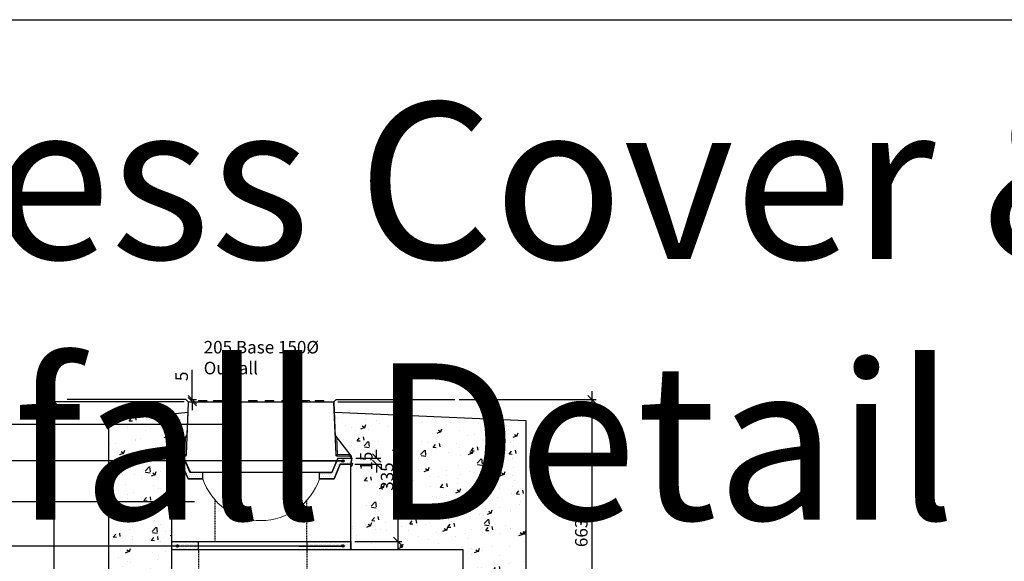
# Model space of a CAD drawing. Units: millimetres. Extents: x -7921064 to -7798336, y -5550827 to -5535047.
# Drawn here: x -7848728 to -7846367, y -5547131 to -5545833 of the extents above; entities that cross this region are included whole.
import ezdxf

# ---------------------------------------------------------------- set-up
doc = ezdxf.new("R2010")
doc.units = ezdxf.units.MM
doc.linetypes.add('1MM-HIDDEN', pattern=[2, 1, -1])
doc.layers.add('00_Marshalls - Standard Details', color=7, linetype='Continuous')
doc.styles.add('10TEXT', font='archs.shx', dxfattribs={"width": 0.63, "height": 30})
doc.styles.add('Dims', font='archs.shx', dxfattribs={"width": 0.63})
doc.dimstyles.new('10', dxfattribs={"dimscale": 10, "dimtxt": 30, "dimasz": 2, "dimexe": 1, "dimexo": 1, "dimgap": 1, "dimtad": 1, "dimdec": 0, "dimzin": 0, "dimdsep": 46, "dimtxsty": '10TEXT', "dimblk1": 'OBLIQUE', "dimblk2": 'OBLIQUE', "dimsah": 1, "dimcen": 0.09, "dimdle": 2, "dimclrd": 256, "dimclre": 256, "dimclrt": 7, "dimadec": 0, "dimazin": 0, "dimtfac": 1, "dimtdec": 0, "dimtofl": 0, "dimtmove": 0, "dimatfit": 3, "dimldrblk": 'OBLIQUE', "dimfxl": 1, "dimtolj": 1, "dimarcsym": 0})
pattern_1 = [(0, (-7913231.8058, -5551296.6107), (1.5625, 3.125), [0, -3.125])]

# ---------------------------------------------------------------- blocks, each defined once
blk = doc.blocks.new('_Oblique')
at = {"color": 0, "linetype": 'ByBlock', "lineweight": -2}
blk.add_line((-0.5, -0.5), (0.5, 0.5), dxfattribs=at)
blk = doc.blocks.new('*D697')
at = {"layer": '00_Marshalls - Standard Details', "color": 252, "lineweight": -2, "transparency": 16777216}
for p, q in [((-7847821.8, -5546728.6), (-7847821.8, -5547103.6)), ((-7847965.4, -5546748.6), (-7847811.8, -5546748.6)), ((-7847924.4, -5547083.6), (-7847811.8, -5547083.6))]:
    blk.add_line(p, q, dxfattribs=at)
at = {"layer": 'Defpoints', "color": 0, "transparency": 16777216}
for p in [(-7847975.4, -5546748.6), (-7847934.4, -5547083.6), (-7847821.8, -5547083.6)]:
    blk.add_point(p, dxfattribs=at)
at = {"layer": '00_Marshalls - Standard Details', "color": 252, "lineweight": -2, "transparency": 16777216, "xscale": 20, "yscale": 20, "zscale": 20}
for p, rotation in [((-7847821.8, -5546748.6), 90), ((-7847821.8, -5547083.6), 270)]:
    blk.add_blockref('_Oblique', p, dxfattribs=dict(at, rotation=rotation))
at = {"layer": '00_Marshalls - Standard Details', "color": 7, "transparency": 16777216, "insert": (-7847847.2, -5546928.1), "char_height": 30, "attachment_point": 5, "rotation": 90, "style": '10TEXT'}
blk.add_mtext('\\A1;{\\fCalibri Light|b0|i0|c0|p34;335}', dxfattribs=at)
blk = doc.blocks.new('*D698')
at = {"layer": '00_Marshalls - Standard Details', "color": 252, "lineweight": -2, "transparency": 16777216}
for p, q in [((-7847872.2, -5546883.6), (-7847872.2, -5546863.6)), ((-7847924.4, -5546898.6), (-7847862.2, -5546898.6)), ((-7847921.9, -5546883.6), (-7847862.2, -5546883.6)), ((-7847872.2, -5546898.6), (-7847872.2, -5546918.6))]:
    blk.add_line(p, q, dxfattribs=at)
at = {"layer": 'Defpoints', "color": 0, "transparency": 16777216}
for p in [(-7847934.4, -5546898.6), (-7847931.9, -5546883.6), (-7847872.2, -5546898.6)]:
    blk.add_point(p, dxfattribs=at)
at = {"layer": '00_Marshalls - Standard Details', "color": 252, "lineweight": -2, "transparency": 16777216, "xscale": 20, "yscale": 20, "zscale": 20}
for p, rotation in [((-7847872.2, -5546883.6), 270), ((-7847872.2, -5546898.6), 90)]:
    blk.add_blockref('_Oblique', p, dxfattribs=dict(at, rotation=rotation))
at = {"layer": '00_Marshalls - Standard Details', "color": 7, "transparency": 16777216, "insert": (-7847897.4, -5546891.1), "char_height": 30, "attachment_point": 5, "rotation": 90, "style": '10TEXT'}
blk.add_mtext('\\A1;{\\fCalibri Light|b0|i0|c0|p34;15}', dxfattribs=at)
blk = doc.blocks.new('*D686')
at = {"layer": '00_Marshalls - Standard Details', "color": 252, "lineweight": -2, "transparency": 16777216}
for p, q in [((-7848646.2, -5546728.6), (-7848646.2, -5547923.6)), ((-7848333.5, -5546748.6), (-7848656.2, -5546748.6)), ((-7848346.9, -5547903.6), (-7848656.2, -5547903.6))]:
    blk.add_line(p, q, dxfattribs=at)
at = {"layer": 'Defpoints', "color": 0, "transparency": 16777216}
for p in [(-7848323.5, -5546748.6), (-7848646.2, -5547903.6), (-7848336.9, -5547903.6)]:
    blk.add_point(p, dxfattribs=at)
at = {"layer": '00_Marshalls - Standard Details', "color": 252, "lineweight": -2, "transparency": 16777216, "xscale": 20, "yscale": 20, "zscale": 20}
for p, rotation in [((-7848646.2, -5546748.6), 90), ((-7848646.2, -5547903.6), 270)]:
    blk.add_blockref('_Oblique', p, dxfattribs=dict(at, rotation=rotation))
at = {"layer": '00_Marshalls - Standard Details', "color": 7, "transparency": 16777216, "insert": (-7848671.4, -5547346.4), "char_height": 30, "attachment_point": 5, "rotation": 90, "style": '10TEXT'}
blk.add_mtext('\\A1;{\\fCalibri Light|b0|i0|c0|p34;1155}', dxfattribs=at)
blk = doc.blocks.new('*D679')
at = {"layer": '00_Marshalls - Standard Details', "color": 252, "lineweight": -2, "transparency": 16777216}
for p, q in [((-7847356, -5546723.6), (-7847356, -5547426.1)), ((-7847674.4, -5546743.6), (-7847346, -5546743.6)), ((-7847699.4, -5547406.1), (-7847346, -5547406.1))]:
    blk.add_line(p, q, dxfattribs=at)
at = {"layer": 'Defpoints', "color": 0, "transparency": 16777216}
for p in [(-7847684.4, -5546743.6), (-7847709.4, -5547406.1), (-7847356, -5547406.1)]:
    blk.add_point(p, dxfattribs=at)
at = {"layer": '00_Marshalls - Standard Details', "color": 252, "lineweight": -2, "transparency": 16777216, "xscale": 20, "yscale": 20, "zscale": 20}
for p, rotation in [((-7847356, -5546743.6), 90), ((-7847356, -5547406.1), 270)]:
    blk.add_blockref('_Oblique', p, dxfattribs=dict(at, rotation=rotation))
at = {"layer": '00_Marshalls - Standard Details', "color": 7, "transparency": 16777216, "insert": (-7847381.3, -5547063), "char_height": 30, "attachment_point": 5, "rotation": 90, "style": '10TEXT'}
blk.add_mtext('\\A1;{\\fCalibri Light|b0|i0|c0|p34;663}', dxfattribs=at)
blk = doc.blocks.new('*D680')
at = {"layer": '00_Marshalls - Standard Details', "color": 252, "lineweight": -2, "transparency": 16777216}
for p, q in [((-7848314.6, -5546743.6), (-7848314.6, -5546672)), ((-7848319.5, -5546743.6), (-7848304.6, -5546743.6)), ((-7848314.6, -5546748.6), (-7848314.6, -5546768.6)), ((-7848313.5, -5546748.6), (-7848304.6, -5546748.6))]:
    blk.add_line(p, q, dxfattribs=at)
at = {"layer": 'Defpoints', "color": 0, "transparency": 16777216}
for p in [(-7848329.5, -5546743.6), (-7848323.5, -5546748.6), (-7848314.6, -5546748.6)]:
    blk.add_point(p, dxfattribs=at)
at = {"layer": '00_Marshalls - Standard Details', "color": 252, "lineweight": -2, "transparency": 16777216, "xscale": 20, "yscale": 20, "zscale": 20}
for p, rotation in [((-7848314.6, -5546743.6), 270), ((-7848314.6, -5546748.6), 90)]:
    blk.add_blockref('_Oblique', p, dxfattribs=dict(at, rotation=rotation))
at = {"layer": '00_Marshalls - Standard Details', "color": 7, "transparency": 16777216, "insert": (-7848339.8, -5546687.8), "char_height": 30, "attachment_point": 5, "rotation": 90, "style": '10TEXT'}
blk.add_mtext('\\A1;{\\fCalibri Light|b0|i0|c0|p34;5}', dxfattribs=at)
blk = doc.blocks.new('Line18')
at = {"layer": '00_Marshalls - Standard Details'}
h = blk.add_hatch(color=252, dxfattribs=at)
h.dxf.hatch_style = 1
h.paths.add_polyline_path([(-7915441, -5546890.3, 1), (-7915434.9, -5546890.3, 1)])
h = blk.add_hatch(color=252, dxfattribs=at)
h.dxf.hatch_style = 1
h.paths.add_polyline_path([(-7915043.8, -5546890.3, 1), (-7915037.7, -5546890.3, 1)])
at = {"layer": '00_Marshalls - Standard Details', "color": 252}
blk.add_lwpolyline([(-7915332.9, -5546890.3), (-7915437.9, -5546890.3), (-7914426.9, -5546890.3)], dxfattribs=at)
for centre in [(-7915437.9, -5546890.3), (-7915040.8, -5546890.3)]:
    blk.add_circle(centre, 3.05, dxfattribs=at)
blk = doc.blocks.new('A$C9805ad31')
at = {"color": 0, "linetype": 'Continuous', "lineweight": 0, "extrusion": (0, 1, 0)}
for p, q in [((48645.6, -43.1), (48650.4, 82.5)), ((48651.4, 82.5), (48646.6, -43.2)), ((48651.4, 83.5), (48999.5, 83.5)), ((48651.4, 82.5), (48651.4, 83.5)), ((48999.5, 82.5), (48651.4, 82.5)), ((48674.4, 83.5), (48675.2, 85.8)), ((48676.2, 85.8), (48675.3, 83.5)), ((48676.2, 86.5), (48694.8, 86.5)), ((48676.2, 86.5), (48676.2, 85.8)), ((48694.8, 85.8), (48676.2, 85.8)), ((48694.8, 86.5), (48694.8, 85.8)), ((48695.6, 83.5), (48694.8, 85.8)), ((48695.7, 85.8), (48696.6, 83.5)), ((48709.9, 83.5), (48711.5, 85.9)), ((48711.5, 85.8), (48710, 83.5)), ((48710.3, 84.1), (48711.2, 86.5)), ((48711.5, 85.9), (48711.6, 86.2)), ((48715.2, 85.8), (48711.5, 85.8)), ((48712.7, 86.5), (48716.2, 86.5)), ((48714.4, 83.5), (48715.2, 85.8)), ((48716.2, 85.8), (48715.3, 83.5)), ((48716.2, 86.5), (48734.8, 86.5)), ((48716.2, 86.5), (48716.2, 85.8)), ((48734.8, 85.8), (48716.2, 85.8)), ((48734.8, 86.5), (48734.8, 85.8)), ((48734.8, 86.5), (48738.3, 86.5)), ((48735.6, 83.5), (48734.8, 85.8)), ((48735.7, 85.8), (48736.6, 83.5)), ((48739.5, 85.8), (48735.7, 85.8)), ((48741.1, 83.5), (48739.5, 85.9)), ((48741, 83.5), (48739.5, 85.8)), ((48754.4, 83.5), (48755.2, 85.8)), ((48756.2, 85.8), (48755.3, 83.5)), ((48756.2, 86.5), (48774.8, 86.5)), ((48756.2, 86.5), (48756.2, 85.8)), ((48774.8, 85.8), (48756.2, 85.8)), ((48774.8, 86.5), (48774.8, 85.8)), ((48775.6, 83.5), (48774.8, 85.8)), ((48775.7, 85.8), (48776.6, 83.5)), ((48794.4, 83.5), (48795.2, 85.8)), ((48796.2, 85.8), (48795.3, 83.5)), ((48796.2, 86.5), (48806.3, 86.5)), ((48796.2, 86.5), (48796.2, 85.8)), ((48806.3, 85.8), (48796.2, 85.8)), ((48806.3, 86.5), (48814.8, 86.5)), ((48806.3, 86.5), (48806.3, 85.8)), ((48807.1, 83.5), (48806.3, 85.8)), ((48814.8, 85.8), (48807.2, 85.8)), ((48807.2, 85.8), (48808.1, 83.5)), ((48814.8, 86.5), (48814.8, 85.8)), ((48815.6, 83.5), (48814.8, 85.8)), ((48815.7, 85.8), (48816.6, 83.5)), ((48834.4, 83.5), (48835.2, 85.8)), ((48836.2, 85.8), (48835.3, 83.5)), ((48836.2, 86.5), (48844.7, 86.5)), ((48836.2, 86.5), (48836.2, 85.8)), ((48843.7, 85.8), (48836.2, 85.8)), ((48842.9, 83.5), (48843.7, 85.8)), ((48844.7, 85.8), (48843.8, 83.5)), ((48844.7, 86.5), (48854.8, 86.5)), ((48844.7, 85.8), (48844.7, 86.5)), ((48854.8, 85.8), (48844.7, 85.8)), ((48854.8, 85.8), (48854.8, 86.5)), ((48855.6, 83.5), (48854.8, 85.8)), ((48855.7, 85.8), (48856.6, 83.5)), ((48874.4, 83.5), (48875.2, 85.8)), ((48876.2, 85.8), (48875.3, 83.5)), ((48876.2, 86.5), (48894.8, 86.5)), ((48876.2, 86.5), (48876.2, 85.8)), ((48894.8, 85.8), (48876.2, 85.8)), ((48894.8, 86.5), (48894.8, 85.8)), ((48895.6, 83.5), (48894.8, 85.8)), ((48895.7, 85.8), (48896.6, 83.5)), ((48908, 83.5), (48909.1, 86.5)), ((48914.4, 83.5), (48915.2, 85.8)), ((48916.2, 85.8), (48915.3, 83.5)), ((48916.2, 86.5), (48934.8, 86.5)), ((48916.2, 86.5), (48916.2, 85.8)), ((48934.8, 85.8), (48916.2, 85.8)), ((48934.8, 86.5), (48934.8, 85.8)), ((48935.6, 83.5), (48934.8, 85.8)), ((48935.7, 85.8), (48936.6, 83.5)), ((48943, 83.5), (48941.9, 86.5)), ((48954.4, 83.5), (48955.2, 85.8)), ((48956.2, 85.8), (48955.3, 83.5)), ((48956.2, 86.5), (48974.8, 86.5)), ((48956.2, 85.8), (48956.2, 86.5)), ((48974.8, 85.8), (48956.2, 85.8)), ((48974.8, 85.8), (48974.8, 86.5)), ((48975.6, 83.5), (48974.8, 85.8)), ((48975.7, 85.8), (48976.6, 83.5)), ((48999.5, 82.5), (48999.5, 83.5)), ((49004.4, -43.2), (48999.5, 82.5)), ((49000.5, 82.5), (49005.4, -43.1)), ((48609.2, -46.4), (48646.8, 2.7)), ((49004.2, 2.7), (49041.8, -46.4)), ((48644.2, -2.3), (48613, -43.1)), ((48642.6, -43.1), (48644.2, -2.3)), ((49006.8, -2.3), (49008.4, -43.1)), ((49038, -43.1), (49006.8, -2.3)), ((48608, -51.5), (48609, -46.8)), ((48612, -47), (48611, -51.5)), ((48612, -46), (48642.6, -46)), ((48612, -46), (48612, -47)), ((48642.6, -47), (48612, -47)), ((48613, -43.1), (48642.6, -43.1)), ((48613, -43.1), (48613, -46)), ((48642.6, -43.1), (48642.6, -46)), ((48642.6, -46), (48642.6, -47)), ((49008.4, -43.1), (49038, -43.1)), ((49008.4, -43.1), (49008.4, -46)), ((49008.4, -46), (49039, -46)), ((49008.4, -47), (49008.4, -46)), ((49039, -47), (49008.4, -47)), ((49038, -43.1), (49038, -46)), ((49039, -47), (49039, -46)), ((49039.9, -51.5), (49039, -47)), ((49042, -46.8), (49043, -51.5)), ((48608, -51.5), (48611, -51.5)), ((48611, -51.5), (48640.1, -51.5)), ((48655, -85.3), (48640.7, -52.1)), ((48642, -52.5), (48655.9, -84.9)), ((48995.1, -84.9), (49009, -52.5)), ((49010.2, -52.1), (48996, -85.3)), ((49010.9, -51.5), (49039.9, -51.5)), ((49039.9, -51.5), (49043, -51.5)), ((48656.8, -85.5), (48994.2, -85.5)), ((48656.8, -85.5), (48656.8, -86.5)), ((48994.2, -86.5), (48656.8, -86.5)), ((48994.2, -85.5), (48994.2, -86.5))]:
    blk.add_line(p, q, dxfattribs=at)
at = {"color": 0, "linetype": 'Continuous', "lineweight": 0, "extrusion": (0, 0, -1)}
for centre, radius, start, end in [((-48651.4, 82.5), 1, 2.2111, 90), ((-48676.2, 85.5), 1, 20, 90), ((-48694.8, 85.5), 1, 90, 160), ((-48716.2, 85.5), 1, 20, 90), ((-48734.8, 85.5), 1, 90, 160), ((-48756.2, 85.5), 1, 20, 90), ((-48774.8, 85.5), 1, 90, 160), ((-48796.2, 85.5), 1, 20, 90), ((-48806.3, 85.5), 1, 90, 160), ((-48814.8, 85.5), 1, 90, 160), ((-48836.2, 85.5), 1, 20, 90), ((-48844.7, 85.5), 1, 20, 90), ((-48854.8, 85.5), 1, 90, 160), ((-48876.2, 85.5), 1, 20, 90), ((-48894.8, 85.5), 1, 90, 160), ((-48916.2, 85.5), 1, 20, 90), ((-48934.8, 85.5), 1, 90, 160), ((-48999.5, 82.5), 1, 90, 177.7889), ((-49006.5, 4.6), 3, 322.5414, 357.7889), ((-48610, -47), 1, 12, 90), ((-49041, -47), 1, 90, 168)]:
    blk.add_arc(centre, radius, start, end, dxfattribs=at)
at = {"color": 0, "linetype": 'Continuous', "lineweight": 0}
for centre, radius, start, end in [((48956.2, 85.5), 1, 90, 160), ((48974.8, 85.5), 1, 20, 90), ((48644.4, 4.6), 3, 322.5414, 357.7889), ((48639.8, -52.5), 1, 23.1986, 90), ((49011.1, -52.5), 1, 90, 156.8014)]:
    blk.add_arc(centre, radius, start, end, dxfattribs=at)
for centre, major_axis, ratio, start_param, end_param in [((48651.4, 82.5), (-0.999, 0.039), 0.00436, -1.570628, 0), ((48676.2, 85.5), (-0.94, 0.342), 0.323616, -1.45355, 0), ((48694.8, 85.5), (0.94, 0.342), 0.323616, 0, 1.45355), ((48716.2, 85.5), (-0.94, 0.342), 0.323616, -1.45355, 0), ((48734.8, 85.5), (0.94, 0.342), 0.323616, 0, 1.45355), ((48756.2, 85.5), (-0.94, 0.342), 0.323616, -1.45355, 0), ((48774.8, 85.5), (0.94, 0.342), 0.323616, 0, 1.45355), ((48796.2, 85.5), (-0.94, 0.342), 0.323616, -1.45355, 0), ((48806.3, 85.5), (0.94, 0.342), 0.323616, 0, 1.45355), ((48814.8, 85.5), (0.94, 0.342), 0.323616, 0, 1.45355), ((48836.2, 85.5), (-0.94, 0.342), 0.323616, -1.45355, 0), ((48844.7, 85.5), (-0.94, 0.342), 0.323616, -1.45355, 0), ((48854.8, 85.5), (0.94, 0.342), 0.323616, 0, 1.45355), ((48876.2, 85.5), (-0.94, 0.342), 0.323616, -1.45355, 0), ((48894.8, 85.5), (0.94, 0.342), 0.323616, 0, 1.45355), ((48916.2, 85.5), (-0.94, 0.342), 0.323616, -1.45355, 0), ((48934.8, 85.5), (0.94, 0.342), 0.323616, 0, 1.45355), ((48956.2, 85.5), (-0.94, 0.342), 0.323616, -1.45355, 0), ((48974.8, 85.5), (0.94, 0.342), 0.323616, 0, 1.45355), ((48999.5, 82.5), (0.999, 0.039), 0.00436, 0, 1.570628), ((48644.2, -2.3), (3, -0.12), 0.017439, -1.570123, 0), ((48642.6, -43), (3, -0.12), 0.017439, -1.570123, 0), ((48646.6, -43.2), (-0.999, 0.039), 0.00436, -1.570628, 0), ((49004.4, -43.2), (0.999, 0.039), 0.00436, 0, 1.570628), ((49041, -43), (0, -3), 0.514382, -1.182488, 0), ((48995.1, -84.9), (0.919, -0.394), 0.004011, 0, 1.572515)]:
    blk.add_ellipse(centre, major_axis=major_axis, ratio=ratio, start_param=start_param, end_param=end_param, dxfattribs=at)
at = {"color": 0, "linetype": 'Continuous', "lineweight": 0, "extrusion": (0, 0, -1)}
for centre, major_axis, ratio, start_param, end_param in [((48712.7, 85.5), (1.3, 0), 0.767809, -2.792527, -1.570796), ((48711.9, 85.7), (-0.422, 0.268), 0.293866, -0.518244, 0), ((48738.3, 85.5), (-1.3, 0), 0.767809, 1.570796, 2.792527), ((48739.1, 85.7), (0.422, 0.268), 0.293866, -0.000064, 0.518244), ((48644.2, -2.4), (-2.65, -5.1), 0.001258, 1.57429, 3.134472), ((48644.2, -2.4), (-2.65, -5.1), 0.001258, 1.57429, 3.134472), ((48644.2, -2.4), (-2.65, -5.1), 0.001258, 1.57429, 3.134472), ((48644.2, -2.4), (-2.65, -5.1), 0.001258, 1.57429, 3.134472), ((48644.2, -2.4), (-2.65, -5.1), 0.001258, 1.57429, 3.134472), ((48644.2, -2.4), (-2.65, -5.1), 0.001258, 1.57429, 3.134472), ((49006.8, -2.4), (-2.65, 5.1), 0.001258, 0.00712, 1.567302), ((49006.8, -2.4), (-2.65, 5.1), 0.001258, 0.00712, 1.567302), ((49006.8, -2.4), (-2.65, 5.1), 0.001258, 0.00712, 1.567302), ((49006.8, -2.4), (-2.65, 5.1), 0.001258, 0.00712, 1.567302), ((49006.8, -2.4), (-2.65, 5.1), 0.001258, 0.00712, 1.567302), ((49006.8, -2.4), (-2.65, 5.1), 0.001258, 0.00712, 1.567302), ((49006.8, -2.3), (-3, -0.12), 0.017439, -1.570123, 0), ((48610, -43), (0, -3), 0.514382, -1.182488, 0), ((49008.4, -43), (-3, -0.12), 0.017439, -1.570123, 0), ((48655.9, -84.9), (-0.919, -0.394), 0.004011, 0, 1.572515), ((48656.8, -84.5), (-2, 0), 0.999998, -1.570796, -0.404891), ((48656.8, -84.5), (-2, 0), 0.99999, -1.570796, -0.987843), ((48994.2, -84.5), (-2, 0), 0.999998, -2.736702, -1.570797), ((48994.2, -84.5), (-2, 0), 0.99999, -2.153752, -1.570799)]:
    blk.add_ellipse(centre, major_axis=major_axis, ratio=ratio, start_param=start_param, end_param=end_param, dxfattribs=at)
at = {"color": 0, "linetype": 'Continuous', "lineweight": 0}
for points, knots in [([(48712.7, 86.5), (48712.7, 86.5), (48712.6, 86.5), (48712.5, 86.5), (48712.4, 86.5), (48712.3, 86.5), (48712.2, 86.5), (48712.1, 86.5), (48712, 86.5), (48711.9, 86.5), (48711.8, 86.5), (48711.7, 86.5), (48711.7, 86.5), (48711.6, 86.5), (48711.5, 86.5), (48711.4, 86.5), (48711.4, 86.5), (48711.4, 86.5), (48711.3, 86.5), (48711.3, 86.5), (48711.3, 86.5), (48711.2, 86.5), (48711.2, 86.5), (48711.2, 86.5), (48711.2, 86.5), (48711.2, 86.5), (48711.2, 86.5), (48711.2, 86.5)], [0.001390149, 0.001390149, 0.001390149, 0.001390149, 0.001602581, 0.001602581, 0.002003227, 0.002003227, 0.002403872, 0.002403872, 0.002804517, 0.002804517, 0.003205163, 0.003205163, 0.003605808, 0.003605808, 0.004006453, 0.004006453, 0.004407099, 0.004407099, 0.004807744, 0.004807744, 0.005208389, 0.005208389, 0.005408712, 0.005408712, 0.005609035, 0.005609035, 0.006410325, 0.006410325, 0.006410325, 0.006410325]), ([(48711.5, 85.9), (48711.5, 86), (48711.6, 86.1), (48711.7, 86.2), (48711.8, 86.3), (48712, 86.4), (48712.1, 86.4), (48712.3, 86.5), (48712.4, 86.5), (48712.6, 86.5), (48712.6, 86.5), (48712.7, 86.5)], [0, 0, 0, 0, 0.290696, 0.290696, 0.603325, 0.603325, 1.009888, 1.009888, 1.251354, 1.251354, 1.495646, 1.495646, 1.495646, 1.495646]), ([(48738.3, 86.5), (48738.3, 86.5), (48738.4, 86.5), (48738.6, 86.5), (48738.7, 86.5), (48738.9, 86.4), (48739, 86.4), (48739.2, 86.3), (48739.3, 86.2), (48739.4, 86.1), (48739.5, 86), (48739.5, 85.9)], [0, 0, 0, 0, 0.267292, 0.267292, 0.530808, 0.530808, 0.925248, 0.925248, 1.235634, 1.235634, 1.495858, 1.495858, 1.495858, 1.495858]), ([(48916.2, 86.5), (48916.2, 86.5), (48916.1, 86.5), (48916, 86.5), (48915.9, 86.5), (48915.7, 86.5), (48915.7, 86.5), (48915.4, 86.5), (48915.2, 86.5), (48915, 86.5), (48914.9, 86.5), (48914.7, 86.5), (48914.6, 86.5), (48914.4, 86.5), (48914.2, 86.5), (48913.9, 86.5), (48913.7, 86.5), (48913.5, 86.5), (48913.4, 86.5), (48913.3, 86.5), (48913.2, 86.5), (48913, 86.5), (48912.8, 86.5), (48912.5, 86.5), (48912.4, 86.5), (48912.2, 86.5), (48912.1, 86.5), (48912, 86.5), (48911.9, 86.5), (48911.8, 86.5), (48911.7, 86.5), (48911.6, 86.5), (48911.6, 86.5), (48911.5, 86.5), (48911.4, 86.5), (48911.3, 86.5), (48911.2, 86.5), (48911.1, 86.5), (48911, 86.5), (48910.8, 86.5), (48910.7, 86.5), (48910.5, 86.5), (48910.4, 86.5), (48910.3, 86.5), (48910.2, 86.5), (48910.1, 86.5), (48910, 86.5), (48909.9, 86.5), (48909.8, 86.5), (48909.7, 86.5), (48909.7, 86.5), (48909.6, 86.5), (48909.5, 86.5), (48909.4, 86.5), (48909.4, 86.5), (48909.2, 86.5), (48909.2, 86.5), (48909.1, 86.5), (48909.1, 86.5), (48909.1, 86.5), (48909.1, 86.5), (48909.1, 86.5)], [0.0027301, 0.0027301, 0.0027301, 0.0027301, 0.00281895, 0.00281895, 0.00310084, 0.00310084, 0.00338273, 0.00338273, 0.00394652, 0.00394652, 0.00422842, 0.00422842, 0.00451031, 0.00451031, 0.0050741, 0.0050741, 0.00563789, 0.00563789, 0.00591978, 0.00591978, 0.00620168, 0.00620168, 0.00676547, 0.00676547, 0.00732926, 0.00732926, 0.00761115, 0.00761115, 0.00789305, 0.00789305, 0.00817494, 0.00817494, 0.00845684, 0.00845684, 0.00873873, 0.00873873, 0.00902062, 0.00902062, 0.00958441, 0.00958441, 0.0101482, 0.0101482, 0.01071199, 0.01071199, 0.01127578, 0.01127578, 0.01183957, 0.01183957, 0.01240336, 0.01240336, 0.01296715, 0.01296715, 0.01353094, 0.01353094, 0.01465852, 0.01465852, 0.01578609, 0.01578609, 0.01691367, 0.01691367, 0.01804125, 0.01804125, 0.01804125, 0.01804125]), ([(48941.9, 86.5), (48941.9, 86.5), (48941.9, 86.5), (48941.9, 86.5), (48941.9, 86.5), (48941.8, 86.5), (48941.8, 86.5), (48941.8, 86.5), (48941.7, 86.5), (48941.6, 86.5), (48941.6, 86.5), (48941.4, 86.5), (48941.3, 86.5), (48941.1, 86.5), (48941, 86.5), (48940.7, 86.5), (48940.6, 86.5), (48940.3, 86.5), (48940.2, 86.5), (48940, 86.5), (48939.9, 86.5), (48939.7, 86.5), (48939.6, 86.5), (48939.4, 86.5), (48939.3, 86.5), (48938.9, 86.5), (48938.7, 86.5), (48938.1, 86.5), (48937.8, 86.5), (48937.2, 86.5), (48936.9, 86.5), (48936.4, 86.5), (48936.3, 86.5), (48936, 86.5), (48935.8, 86.5), (48935.3, 86.5), (48935.1, 86.5), (48934.8, 86.5)], [0, 0, 0, 0, 0.00106758, 0.00106758, 0.00160138, 0.00160138, 0.00213517, 0.00213517, 0.00320275, 0.00320275, 0.00427034, 0.00427034, 0.00533792, 0.00533792, 0.00640551, 0.00640551, 0.00747309, 0.00747309, 0.00800689, 0.00800689, 0.00854068, 0.00854068, 0.00907447, 0.00907447, 0.00960826, 0.00960826, 0.01067585, 0.01067585, 0.01174343, 0.01174343, 0.01281102, 0.01281102, 0.01334481, 0.01334481, 0.0138786, 0.0138786, 0.01474581, 0.01474581, 0.01474581, 0.01474581]), ([(48612, -47), (48611.6, -47), (48611.2, -46.9), (48610.5, -46.9), (48610.2, -46.9), (48609.6, -46.8), (48609.4, -46.8), (48609.1, -46.8), (48609, -46.8), (48609, -46.8)], [1.59178, 1.59178, 1.59178, 1.59178, 1.984252, 1.984252, 2.376725, 2.376725, 2.769197, 2.769197, 3.161669, 3.161669, 3.161669, 3.161669]), ([(48610, -46), (48610, -46), (48610, -46), (48610.1, -46), (48610.2, -46), (48610.4, -46), (48610.6, -46), (48610.8, -46), (48611, -46), (48611.2, -46), (48611.5, -46), (48611.7, -46), (48612, -46)], [3.121516, 3.121516, 3.121516, 3.121516, 3.513988, 3.513988, 3.513988, 3.906461, 3.906461, 3.906461, 4.298933, 4.298933, 4.298933, 4.691405, 4.691405, 4.691405, 4.691405]), ([(48611.4, -44.1), (48611.6, -44), (48611.9, -43.8), (48612.1, -43.6), (48612.4, -43.4), (48612.7, -43.2), (48613, -43.1)], [4.040532, 4.040532, 4.040532, 4.040532, 4.3620847, 4.3620847, 4.3620847, 4.683694, 4.683694, 4.683694, 4.683694]), ([(48642.6, -46), (48643, -46), (48643.4, -45.9), (48644.1, -45.6), (48644.4, -45.4), (48645, -44.9), (48645.2, -44.6), (48645.5, -43.9), (48645.6, -43.5), (48645.6, -43.1)], [0, 0, 0, 0, 0.383051, 0.383051, 0.766103, 0.766103, 1.149154, 1.149154, 1.532205, 1.532205, 1.532205, 1.532205]), ([(48646.6, -43.2), (48646.6, -43.7), (48646.5, -44.2), (48646.2, -44.6), (48646, -45.1), (48645.7, -45.5), (48645.4, -45.9), (48645, -46.2), (48644.6, -46.5), (48644.1, -46.7), (48643.6, -46.9), (48643.1, -47), (48642.6, -47)], [4.75098, 4.75098, 4.75098, 4.75098, 5.134031, 5.134031, 5.134031, 5.517083, 5.517083, 5.517083, 5.900134, 5.900134, 5.900134, 6.283185, 6.283185, 6.283185, 6.283185]), ([(49008.4, -47), (49007.9, -47), (49007.4, -46.9), (49006.9, -46.7), (49006.4, -46.5), (49006, -46.2), (49005.6, -45.9), (49005.2, -45.5), (49004.9, -45.1), (49004.7, -44.6), (49004.5, -44.2), (49004.4, -43.7), (49004.4, -43.2)], [3.141593, 3.141593, 3.141593, 3.141593, 3.524644, 3.524644, 3.524644, 3.907695, 3.907695, 3.907695, 4.290747, 4.290747, 4.290747, 4.673798, 4.673798, 4.673798, 4.673798]), ([(49005.4, -43.1), (49005.4, -43.5), (49005.5, -43.9), (49005.8, -44.6), (49006, -44.9), (49006.6, -45.4), (49006.9, -45.6), (49007.6, -45.9), (49008, -46), (49008.4, -46)], [1.609387, 1.609387, 1.609387, 1.609387, 1.992439, 1.992439, 2.37549, 2.37549, 2.758541, 2.758541, 3.141593, 3.141593, 3.141593, 3.141593]), ([(49038, -43.1), (49038.3, -43.2), (49038.6, -43.4), (49038.8, -43.6), (49039.1, -43.8), (49039.4, -44), (49039.6, -44.1)], [4.7410839, 4.7410839, 4.7410839, 4.7410839, 5.0626932, 5.0626932, 5.0626932, 5.384246, 5.384246, 5.384246, 5.384246]), ([(49039, -46), (49039.2, -46), (49039.5, -46), (49040, -46), (49040.2, -46), (49040.6, -46), (49040.7, -46), (49041, -46), (49041, -46), (49041, -46)], [1.59178, 1.59178, 1.59178, 1.59178, 1.984252, 1.984252, 2.376725, 2.376725, 2.769197, 2.769197, 3.161669, 3.161669, 3.161669, 3.161669]), ([(49042, -46.8), (49042, -46.8), (49041.9, -46.8), (49041.8, -46.8), (49041.6, -46.8), (49041.4, -46.8), (49041.1, -46.9), (49040.8, -46.9), (49040.5, -46.9), (49040.1, -46.9), (49039.8, -46.9), (49039.4, -47), (49039, -47)], [3.121516, 3.121516, 3.121516, 3.121516, 3.513988, 3.513988, 3.513988, 3.906461, 3.906461, 3.906461, 4.298933, 4.298933, 4.298933, 4.691405, 4.691405, 4.691405, 4.691405]), ([(48640.1, -51.5), (48640.3, -51.5), (48640.4, -51.5), (48640.7, -51.6), (48640.9, -51.7), (48641.4, -52), (48641.7, -52.2), (48642, -52.5), (48642, -52.5), (48642, -52.5)], [0, 0, 0, 0, 0.0404923, 0.0404923, 0.1090846, 0.1090846, 0.2085525, 0.2085525, 0.2166543, 0.2166543, 0.2166543, 0.2166543]), ([(48642, -52.5), (48641.9, -52.5), (48641.7, -52.4), (48641.5, -52.4), (48641.4, -52.3), (48641.2, -52.3), (48641.1, -52.2), (48641, -52.2), (48640.9, -52.2), (48640.8, -52.1), (48640.8, -52.1), (48640.7, -52.1), (48640.7, -52.1)], [1.55972, 1.55972, 1.55972, 1.55972, 1.960417, 1.960417, 1.960417, 2.34148, 2.34148, 2.34148, 2.722232, 2.722232, 2.722232, 3.132235, 3.132235, 3.132235, 3.132235]), ([(49009, -52.5), (49009, -52.5), (49009, -52.5), (49009.3, -52.2), (49009.5, -52), (49010, -51.7), (49010.2, -51.6), (49010.6, -51.5), (49010.7, -51.5), (49010.9, -51.5)], [-0.0085002, -0.0085002, -0.0085002, -0.0085002, 0, 0, 0.1043612, 0.1043612, 0.1763271, 0.1763271, 0.2188096, 0.2188096, 0.2188096, 0.2188096]), ([(49010.2, -52.1), (49010.2, -52.1), (49010.2, -52.1), (49010.1, -52.1), (49010.1, -52.2), (49010, -52.2), (49009.9, -52.2), (49009.7, -52.3), (49009.6, -52.3), (49009.4, -52.4), (49009.3, -52.4), (49009.1, -52.5), (49009, -52.5)], [0.009358, 0.009358, 0.009358, 0.009358, 0.41936, 0.41936, 0.41936, 0.800113, 0.800113, 0.800113, 1.181175, 1.181175, 1.181175, 1.581873, 1.581873, 1.581873, 1.581873]), ([(48655.9, -84.9), (48656, -85.1), (48656.1, -85.2), (48656.4, -85.4), (48656.6, -85.5), (48656.8, -85.5)], [5.117281, 5.117281, 5.117281, 5.117281, 5.700233, 5.700233, 6.283185, 6.283185, 6.283185, 6.283185]), ([(48994.2, -85.5), (48994.4, -85.5), (48994.6, -85.4), (48994.9, -85.2), (48995, -85.1), (48995.1, -84.9)], [0, 0, 0, 0, 0.582952, 0.582952, 1.165905, 1.165905, 1.165905, 1.165905])]:
    blk.add_open_spline(points, degree=3, knots=knots, dxfattribs=at)
for points in [[(48609.2, -46.4), (48609.9, -45.5), (48610.8, -44.6), (48611.4, -44.1)], [(49039.6, -44.1), (49040.2, -44.6), (49041.1, -45.5), (49041.8, -46.4)], [(48641.7, -52.3), (48641.7, -52.3), (48641.7, -52.3), (48641.7, -52.3)], [(49009.3, -52.3), (49009.3, -52.3), (49009.3, -52.3), (49009.3, -52.3)]]:
    blk.add_open_spline(points, degree=3, dxfattribs=at)

msp = doc.modelspace()

# ---------------------------------------------------------------- hatches: boundary and pattern name
at = {"layer": '00_Marshalls - Standard Details'}
h = msp.add_hatch(dxfattribs=at)
h.set_pattern_fill('AR-CONC', color=256, scale=0.5)
h.set_pattern_definition([(50, (64239.81, -133.65), (91.0923345, -7.96954277), [9.525, -104.775]), (355, (64239.81, -133.65), (-17.6217107, 95.5284226), [7.62, -83.8202921]), (100.4514447, (64247.4, -134.31), (73.47062355, 87.55887596), [8.0950044, -89.0451223]), (46.1842, (64239.81, -108.25), (135.5395204, -21.021164), [14.2875, -157.1625]), (96.6355576, (64251.11, -110), (118.702067, 123.7130623), [12.1425116, -133.567804]), (351.1841512, (64239.81, -108.25), (118.702067, 123.7130623), [11.4299835, -125.729866]), (21, (64252.51, -114.6), (75.80719563, -51.1325991), [9.525, -104.775]), (326, (64252.51, -114.6), (30.9010142, 92.0939831), [7.62, -83.82]), (71.451445, (64258.83, -118.86), (106.7082096, 40.96138444), [8.0950044, -89.0449688]), (37.5, (64239.813, -133.65), (1.54430163, 42.27751944), [0, -82.804, 0, -85.09, 0, -84.1375]), (7.5, (64239.813, -133.65), (33.40983126, 50.0902874), [0, -48.514, 0, -80.899, 0, -32.0675]), (327.5, (64211.492, -133.65), (67.79529758, -2.864372), [0, -31.75, 0, -99.06, 0, -131.445]), (317.5, (64198.79, -133.65), (74.0645907, 12.7132455), [0, -41.275, 0, -65.786, 0, -93.345])])
h.paths.add_polyline_path([(-7848364.4, -5546898.6), (-7848367.4, -5546880.6), (-7848328.1, -5546829.3), (-7848327.5, -5546827.6), (-7848325.4, -5546773.6), (-7848514.4, -5546793.6), (-7848514.4, -5548053.6), (-7847514.4, -5548053.6), (-7847514.4, -5547423.6), (-7847664.4, -5547423.6), (-7847664.4, -5547473.6), (-7847714.4, -5547523.6), (-7847691.9, -5547523.6), (-7847691.9, -5547903.6), (-7848336.9, -5547903.6), (-7848336.9, -5547523.6), (-7848354.4, -5547523.6), (-7848364.4, -5547513.6)])
h.paths.add_polyline_path([(-7847514.4, -5546793.6), (-7847973.4, -5546773.6), (-7847971.4, -5546827.6, 0.155016), (-7847970.7, -5546829.3), (-7847933, -5546878.6), (-7847931.9, -5546883.6), (-7847934.4, -5546898.6), (-7847934.4, -5547103.6), (-7847664.4, -5547103.6), (-7847664.4, -5547223.6), (-7847514.4, -5547223.6)], flags=17)
h = msp.add_hatch(dxfattribs=at)
h.set_pattern_fill('DOTS', color=256, scale=3)
h.set_pattern_definition([(0, (67047.868, -4362.9076), (2.38125, 4.7625), [0, -4.7625])])
h.paths.add_polyline_path([(-7848318.1, -5546918.6), (-7848289.4, -5546918.6), (-7848289.4, -5546933.6), (-7848324.4, -5546933.6), (-7848339.4, -5546898.6), (-7848364.4, -5546898.6), (-7848366.9, -5546883.6), (-7848334.4, -5546883.6), (-7848319.9, -5546917.4, 0.300021)])
h = msp.add_hatch(dxfattribs=at)
h.set_pattern_fill('DOTS', color=256, scale=3)
h.set_pattern_definition([(0, (67281.4934, -4362.9076), (2.38125, 4.7625), [0, -4.7625])])
h.paths.add_polyline_path([(-7847959.4, -5546898.6), (-7847934.4, -5546898.6), (-7847931.9, -5546883.6), (-7847963.8, -5546883.6, 0.300021), (-7847964.7, -5546884.2), (-7847978.9, -5546917.4, -0.300021), (-7847980.7, -5546918.6), (-7848009.4, -5546918.6), (-7848009.4, -5546933.6), (-7847974.4, -5546933.6)])
h = msp.add_hatch(dxfattribs=at)
h.set_pattern_fill('DOTS', color=256, scale=50)
h.set_pattern_definition(pattern_1)
h.paths.add_polyline_path([(-7848299.4, -5547083.6), (-7848364.4, -5547083.6), (-7848364.4, -5547103.6), (-7848299.4, -5547103.6)])
h = msp.add_hatch(dxfattribs=at)
h.set_pattern_fill('DOTS', color=256, scale=50)
h.set_pattern_definition(pattern_1)
h.paths.add_polyline_path([(-7847934.4, -5547083.6), (-7848039.4, -5547083.6), (-7848039.4, -5547103.6), (-7847934.4, -5547103.6)])

# ---------------------------------------------------------------- linework, layer by layer
at = {"color": 3}
msp.add_lwpolyline([(-7849709.2, -5545833.2), (-7842993.4, -5545833.2), (-7842993.4, -5548545.3), (-7849709.2, -5548545.3)], close=True, dxfattribs=at)
at = {"layer": '00_Marshalls - Standard Details'}
for p, q in [((-7848364.4, -5546898.6), (-7848364.4, -5547083.6)), ((-7848339.4, -5546898.6), (-7848364.4, -5546898.6)), ((-7848324.4, -5546933.6), (-7848339.4, -5546898.6)), ((-7847974.4, -5546933.6), (-7847959.4, -5546898.6)), ((-7847959.4, -5546898.6), (-7847934.4, -5546898.6)), ((-7847934.4, -5547083.6), (-7847934.4, -5546898.6)), ((-7848289.4, -5546933.6), (-7848324.4, -5546933.6)), ((-7848009.4, -5546933.6), (-7847974.4, -5546933.6)), ((-7848364.4, -5547083.6), (-7847934.4, -5547083.6))]:
    msp.add_line(p, q, dxfattribs=at)
at = {"layer": '00_Marshalls - Standard Details', "linetype": 'Continuous', "lineweight": 0}
for p, q in [((-7848364.4, -5546898.6), (-7848339.4, -5546898.6)), ((-7848339.4, -5546898.6), (-7848324.4, -5546933.6)), ((-7847974.4, -5546933.6), (-7847959.4, -5546898.6)), ((-7847959.4, -5546898.6), (-7847934.4, -5546898.6)), ((-7848324.4, -5546933.6), (-7848289.4, -5546933.6)), ((-7848009.4, -5546933.6), (-7847974.4, -5546933.6))]:
    msp.add_line(p, q, dxfattribs=at)
at = {"layer": '00_Marshalls - Standard Details', "linetype": '1MM-HIDDEN'}
for p, q in [((-7848259.4, -5547083.6), (-7848259.4, -5546984.5)), ((-7848039.4, -5547083.6), (-7848039.4, -5546984.5))]:
    msp.add_line(p, q, dxfattribs=at)
at = {"layer": '00_Marshalls - Standard Details'}
for points in [[(-7848324.2, -5546748.9), (-7848329.5, -5546743.6), (-7848614.4, -5546743.6)], [(-7847974.7, -5546748.9), (-7847969.4, -5546743.6), (-7847684.4, -5546743.6)], [(-7848364.4, -5547083.6), (-7848364.4, -5547103.6)], [(-7848299.4, -5547103.6), (-7848299.4, -5547083.6)], [(-7848039.4, -5547083.6), (-7848039.4, -5547103.6)], [(-7847934.4, -5547083.6), (-7847934.4, -5547103.6)]]:
    msp.add_lwpolyline(points, dxfattribs=at)
for points in [[(-7847664.4, -5547423.6), (-7847514.4, -5547423.6), (-7847514.4, -5548053.6), (-7848514.4, -5548053.6), (-7848514.4, -5546793.6), (-7848325.4, -5546773.6), (-7848327.5, -5546827.6), (-7848328.1, -5546829.3), (-7848365.7, -5546878.5), (-7848365.9, -5546878.9), (-7848366.9, -5546883.6), (-7848364.4, -5546898.6), (-7848364.4, -5547513.6), (-7848354.4, -5547523.6), (-7848336.9, -5547523.6), (-7848336.9, -5547903.6), (-7847691.9, -5547903.6), (-7847691.9, -5547523.6), (-7847714.4, -5547523.6), (-7847664.4, -5547473.6)], [(-7848364.4, -5547513.6), (-7848354.4, -5547523.6), (-7847714.4, -5547523.6), (-7847664.4, -5547473.6), (-7847664.4, -5547103.6), (-7848364.4, -5547103.6)]]:
    msp.add_lwpolyline(points, close=True, dxfattribs=at)
for points in [[(-7847973.4, -5546773.6), (-7847514.4, -5546793.6), (-7847514.4, -5547223.6), (-7847664.4, -5547223.6), (-7847664.4, -5547103.6), (-7847934.4, -5547103.6), (-7847934.4, -5546898.6), (-7847931.9, -5546883.6), (-7847932.9, -5546878.9), (-7847933.1, -5546878.5), (-7847970.7, -5546829.3, -0.154056), (-7847971.4, -5546827.6)], [(-7848364.4, -5546898.6), (-7848339.4, -5546898.6), (-7848324.4, -5546933.6), (-7848289.4, -5546933.6), (-7848289.4, -5546918.6), (-7848318.1, -5546918.6, -0.300104), (-7848319.9, -5546917.4), (-7848334.2, -5546884.2, 0.299275), (-7848335.1, -5546883.6), (-7848366.9, -5546883.6)], [(-7847934.4, -5546898.6), (-7847959.4, -5546898.6), (-7847974.4, -5546933.6), (-7848009.4, -5546933.6), (-7848009.4, -5546918.6), (-7847980.7, -5546918.6, 0.300104), (-7847978.9, -5546917.4), (-7847964.7, -5546884.2, -0.299275), (-7847963.8, -5546883.6), (-7847931.9, -5546883.6)]]:
    msp.add_lwpolyline(points, format="xyb", close=True, dxfattribs=at)
at = {"layer": '00_Marshalls - Standard Details', "color": 252}
for points in [[(-7848964.1, -5546802.3), (-7848215.6, -5546802.3)], [(-7848964.1, -5546987.7), (-7848309.2, -5546987.7)]]:
    msp.add_lwpolyline(points, dxfattribs=at)
at = {"layer": '00_Marshalls - Standard Details', "linetype": '1MM-HIDDEN'}
for points in [[(-7848299.4, -5547103.6), (-7848299.4, -5547158.6)], [(-7848039.4, -5547103.6), (-7848039.4, -5547158.6)]]:
    msp.add_lwpolyline(points, dxfattribs=at)
at = {"layer": '00_Marshalls - Standard Details', "linetype": 'Continuous', "lineweight": 0}
msp.add_arc((-7848149.4, -5546885.4), 148.1, 198.9897, 341.0103, dxfattribs=at)

# ---------------------------------------------------------------- block references
at = {"color": 0}
msp.add_blockref('A$C9805ad31', (-7896974.9, -5546832.1), dxfattribs=at)
at = {"layer": '00_Marshalls - Standard Details', "rotation": 180}
for p in [(-15763391, -11093780.9), (-15763391, -11093984.8)]:
    msp.add_blockref('Line18', p, dxfattribs=at)

# ---------------------------------------------------------------- texts
at = {"layer": '00_Marshalls - Standard Details', "attachment_point": 1, "style": 'Dims'}
for s, insert, char_height, width in [('\\A1;{\\fCalibri Light|b0|i0|c0|p34;Access Cover & Prefabricated Outfall Detail }', (-7849627.3, -5546031.5), 375, 7164.053), ('{\\fCalibri Light|b0|i0|c0|p34;205 Base 150Ø Outfall}', (-7848287.1, -5546603), 30, 400.744)]:
    msp.add_mtext(s, dxfattribs=dict(at, insert=insert, char_height=char_height, width=width))

# ---------------------------------------------------------------- dimensions: what is measured, and where the dimension line sits
at = {"layer": '00_Marshalls - Standard Details'}
for base, p1, p2, picture, middle in [((-7848314.6, -5546748.6), (-7848329.5, -5546743.6), (-7848323.5, -5546748.6), '*D680', (-7848314.6, -5546687.8)), ((-7848646.2, -5547903.6), (-7848323.5, -5546748.6), (-7848336.9, -5547903.6), '*D686', (-7848646.2, -5547346.4)), ((-7847821.8, -5547083.6), (-7847975.4, -5546748.6), (-7847934.4, -5547083.6), '*D697', (-7847821.8, -5546928.1)), ((-7847356.0124623, -5547406.0713419), (-7847684.4149353, -5546743.5713419), (-7847709.4149353, -5547406.0713419), '*D679', (-7847356.0124623, -5547062.9705881)), ((-7847872.2, -5546898.6), (-7847931.9, -5546883.6), (-7847934.4, -5546898.6), '*D698', (-7847872.2, -5546891.1))]:
    dim = msp.add_linear_dim(base=base, p1=p1, p2=p2, angle=90, text='{\\fCalibri Light|b0|i0|c0|p34;<>}', dimstyle='10', override={"dimclrd": 252, "dimclre": 252}, dxfattribs=at)
    dim.commit()
    dim.dimension.update_dxf_attribs({"geometry": picture, "text_midpoint": middle, "dimtype": 160})

doc.saveas('drawing.dxf')
